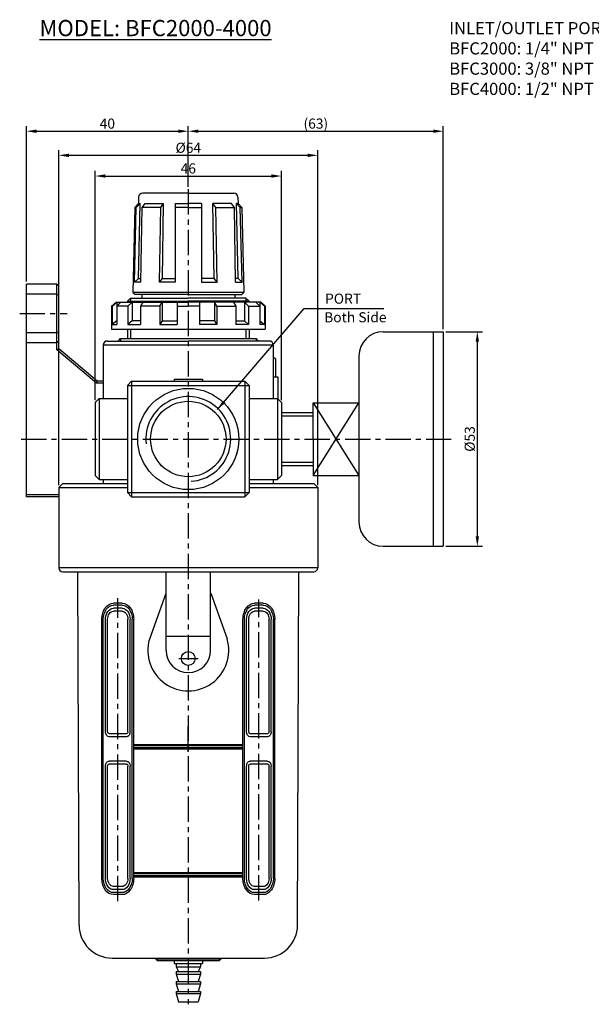
# Model space of a CAD drawing. Extents: x 611 to 960, y 352 to 602.
# Drawn here: x 611 to 752, y 358 to 602 of the extents above; entities that cross this region are included whole.
import ezdxf

# ---------------------------------------------------------------- set-up
doc = ezdxf.new("R2010")
doc.units = 0
doc.linetypes.add('CENTER', pattern=[2, 1.25, -0.25, 0.25, -0.25])
doc.layers.get('0').update_dxf_attribs({"linetype": 'CONTINUOUS'})
doc.layers.get('DEFPOINTS').update_dxf_attribs({"linetype": 'CONTINUOUS'})
doc.layers.add('CENTER', color=1, linetype='CENTER')
doc.layers.add('DIMENSION', color=182, linetype='CONTINUOUS')
doc.dimstyles.get("Standard").update_dxf_attribs({"dimtxt": 0.18, "dimasz": 0.18, "dimexe": 0.18, "dimexo": 0.0625, "dimgap": 0.09, "dimtad": 0, "dimtih": 1, "dimtoh": 1, "dimdec": 4, "dimzin": 0, "dimdsep": 46, "dimtxsty": 'Standard', "dimcen": 0.09, "dimadec": 0, "dimazin": 0, "dimtfac": 1, "dimtdec": 4, "dimtofl": 0, "dimtmove": 0, "dimatfit": 3, "dimfxl": 0, "dimtolj": 1, "dimtzin": 0, "dimarcsym": 0})

# ---------------------------------------------------------------- blocks, each defined once
blk = doc.blocks.new('*D149')
at = {"layer": 'DEFPOINTS', "color": 0}
for p in [(715.39, 574), (652.39, 559.67), (715.39, 524.49)]:
    blk.add_point(p, dxfattribs=at)
at = {"layer": 'DIMENSION', "color": 0, "lineweight": -2}
for p, q in [((652.39, 560.29), (652.39, 575.25)), ((654.89, 574), (712.89, 574)), ((715.39, 525.12), (715.39, 575.25))]:
    blk.add_line(p, q, dxfattribs=at)
at = {"layer": 'DIMENSION', "color": 0}
for points in [[(654.89, 574.42), (654.89, 573.59), (652.39, 574)], [(712.89, 574.42), (712.89, 573.59), (715.39, 574)]]:
    blk.add_solid(points, dxfattribs=at)
at = {"layer": 'DIMENSION', "color": 0, "insert": (683.89, 575.88), "char_height": 2.5, "attachment_point": 5}
blk.add_mtext('\\A1;(63)', dxfattribs=at)
blk = doc.blocks.new('*D150')
at = {"layer": 'DEFPOINTS', "color": 0}
for p in [(675.39, 562.94), (629.39, 506.99), (675.39, 506.99)]:
    blk.add_point(p, dxfattribs=at)
at = {"layer": 'DIMENSION', "color": 0, "lineweight": -2}
for p, q in [((629.39, 507.62), (629.39, 564.19)), ((675.39, 507.62), (675.39, 564.19)), ((631.89, 562.94), (672.89, 562.94))]:
    blk.add_line(p, q, dxfattribs=at)
at = {"layer": 'DIMENSION', "color": 0}
for points in [[(631.89, 563.35), (631.89, 562.52), (629.39, 562.94)], [(672.89, 563.35), (672.89, 562.52), (675.39, 562.94)]]:
    blk.add_solid(points, dxfattribs=at)
at = {"layer": 'DIMENSION', "color": 0, "insert": (652.39, 564.81), "char_height": 2.5, "attachment_point": 5}
blk.add_mtext('\\A1;46', dxfattribs=at)
blk = doc.blocks.new('*D151')
at = {"layer": 'DEFPOINTS', "color": 0}
for p in [(652.39, 574), (652.39, 559.67), (612.39, 536.24)]:
    blk.add_point(p, dxfattribs=at)
at = {"layer": 'DIMENSION', "color": 0, "lineweight": -2}
for p, q in [((612.39, 536.87), (612.39, 575.25)), ((614.89, 574), (649.89, 574)), ((652.39, 560.29), (652.39, 575.25))]:
    blk.add_line(p, q, dxfattribs=at)
at = {"layer": 'DIMENSION', "color": 0}
for points in [[(614.89, 574.42), (614.89, 573.59), (612.39, 574)], [(649.89, 574.42), (649.89, 573.59), (652.39, 574)]]:
    blk.add_solid(points, dxfattribs=at)
at = {"layer": 'DIMENSION', "color": 0, "insert": (632.39, 575.88), "char_height": 2.5, "attachment_point": 5}
blk.add_mtext('\\A1;40', dxfattribs=at)
blk = doc.blocks.new('*D152')
at = {"layer": 'DEFPOINTS', "color": 0}
for p in [(684.39, 568.05), (620.39, 485.99), (684.39, 485.99)]:
    blk.add_point(p, dxfattribs=at)
at = {"layer": 'DIMENSION', "color": 0, "lineweight": -2}
for p, q in [((620.39, 486.62), (620.39, 569.3)), ((684.39, 486.62), (684.39, 569.3)), ((622.89, 568.05), (681.89, 568.05))]:
    blk.add_line(p, q, dxfattribs=at)
at = {"layer": 'DIMENSION', "color": 0}
for points in [[(622.89, 568.46), (622.89, 567.63), (620.39, 568.05)], [(681.89, 568.46), (681.89, 567.63), (684.39, 568.05)]]:
    blk.add_solid(points, dxfattribs=at)
at = {"layer": 'DIMENSION', "color": 0, "insert": (652.39, 569.92), "char_height": 2.5, "attachment_point": 5}
blk.add_mtext('\\A1;%%c64', dxfattribs=at)
blk = doc.blocks.new('*D155')
at = {"layer": 'DEFPOINTS', "color": 0}
for p in [(715.39, 524.49), (715.39, 471.49), (723.79, 471.49)]:
    blk.add_point(p, dxfattribs=at)
at = {"layer": 'DIMENSION', "color": 0, "lineweight": -2}
for p, q in [((716.01, 524.49), (725.04, 524.49)), ((723.79, 521.99), (723.79, 473.99)), ((716.01, 471.49), (725.04, 471.49))]:
    blk.add_line(p, q, dxfattribs=at)
at = {"layer": 'DIMENSION', "color": 0}
for points in [[(723.38, 521.99), (724.21, 521.99), (723.79, 524.49)], [(723.38, 473.99), (724.21, 473.99), (723.79, 471.49)]]:
    blk.add_solid(points, dxfattribs=at)
at = {"layer": 'DIMENSION', "color": 0, "insert": (721.92, 497.99), "char_height": 2.5, "attachment_point": 5, "rotation": 90}
blk.add_mtext('\\A1;%%c53', dxfattribs=at)

msp = doc.modelspace()

# ---------------------------------------------------------------- linework, layer by layer
for p, q in [((640.11578, 557.71457), (640.07897, 556.1318)), ((652.3885, 558.69132), (641.11551, 558.69132)), ((652.3885, 558.69132), (663.66148, 558.69132)), ((664.66121, 557.71457), (664.69802, 556.1318)), ((639.1385, 555.19132), (638.65012, 534.19119)), ((639.09992, 536.69132), (639.54327, 555.19132)), ((639.1385, 555.19132), (640.07897, 556.1318)), ((639.54327, 555.19132), (639.1385, 555.19132)), ((639.54327, 555.19132), (640.51576, 556.1318)), ((640.07026, 537.6318), (640.51576, 556.1318)), ((640.07897, 556.1318), (640.51576, 556.1318)), ((640.69396, 536.69132), (641.00745, 555.19132)), ((641.00745, 555.19132), (641.69511, 556.1318)), ((645.60364, 555.19132), (641.00745, 555.19132)), ((641.69511, 556.1318), (646.2913, 556.1318)), ((645.29015, 536.69132), (645.60364, 555.19132)), ((645.60364, 555.19132), (646.2913, 556.1318)), ((645.97629, 537.6318), (646.2913, 556.1318)), ((649.1385, 556.1318), (649.1385, 536.69132)), ((649.1385, 556.1318), (652.3885, 556.1318)), ((652.3885, 555.19132), (649.1385, 555.19132)), ((655.6385, 556.1318), (652.3885, 556.1318)), ((652.3885, 555.19132), (655.6385, 555.19132)), ((655.6385, 556.1318), (655.6385, 536.69132)), ((658.80071, 537.6318), (658.48569, 556.1318)), ((659.17335, 555.19132), (658.48569, 556.1318)), ((663.08189, 556.1318), (658.48569, 556.1318)), ((659.48684, 536.69132), (659.17335, 555.19132)), ((659.17335, 555.19132), (663.76955, 555.19132)), ((663.76955, 555.19132), (663.08189, 556.1318)), ((664.08304, 536.69132), (663.76955, 555.19132)), ((664.70673, 537.6318), (664.26124, 556.1318)), ((665.23373, 555.19132), (664.26124, 556.1318)), ((664.69802, 556.1318), (664.26124, 556.1318)), ((665.6385, 555.19132), (664.69802, 556.1318)), ((665.67708, 536.69132), (665.23373, 555.19132)), ((665.23373, 555.19132), (665.6385, 555.19132)), ((665.6385, 555.19132), (666.12687, 534.19119)), ((639.09992, 536.69132), (640.07026, 537.6318)), ((640.07026, 537.6318), (640.7099, 537.6318)), ((645.29015, 536.69132), (645.97629, 537.6318)), ((645.97629, 537.6318), (649.1385, 537.6318)), ((658.80071, 537.6318), (655.6385, 537.6318)), ((659.48684, 536.69132), (658.80071, 537.6318)), ((664.70673, 537.6318), (664.0671, 537.6318)), ((665.67708, 536.69132), (664.70673, 537.6318)), ((612.3885, 483.74132), (612.3885, 536.24132)), ((619.8885, 536.24132), (612.3885, 536.24132)), ((619.8885, 521.74132), (619.8885, 536.24132)), ((620.3885, 535.74132), (619.8885, 536.24132)), ((620.3885, 520.24132), (620.3885, 535.74132)), ((640.69396, 536.69132), (639.09992, 536.69132)), ((649.1385, 536.69132), (645.29015, 536.69132)), ((655.6385, 536.69132), (659.48684, 536.69132)), ((664.08304, 536.69132), (665.67708, 536.69132)), ((619.8885, 533.74132), (612.3885, 533.74132)), ((619.8885, 533.74132), (620.3885, 533.53422)), ((637.3885, 532.04132), (638.1385, 532.79132)), ((638.1385, 532.79132), (652.3885, 532.79132)), ((666.12687, 534.19119), (638.65012, 534.19119)), ((638.65012, 534.19119), (639.1385, 533.69132)), ((652.3885, 533.69132), (639.1385, 533.69132)), ((640.8885, 533.69132), (640.8885, 532.79132)), ((652.3885, 533.69132), (665.6385, 533.69132)), ((666.6385, 532.79132), (652.3885, 532.79132)), ((663.8885, 533.69132), (663.8885, 532.79132)), ((666.12687, 534.19119), (665.6385, 533.69132)), ((667.3885, 532.04132), (666.6385, 532.79132)), ((633.3885, 530.79132), (634.5385, 531.79132)), ((633.3885, 530.79132), (633.3885, 525.09132)), ((633.58857, 530.79132), (633.3885, 530.79132)), ((633.58857, 530.79132), (634.75161, 531.79132)), ((633.58857, 530.79132), (633.58857, 526.29132)), ((634.5385, 531.79132), (652.3885, 531.79132)), ((635.7395, 531.79132), (634.73228, 530.79132)), ((634.73228, 530.79132), (634.73228, 526.29132)), ((637.48228, 530.79132), (634.73228, 530.79132)), ((634.75161, 531.79132), (634.75161, 530.81051)), ((637.3885, 532.04132), (652.3885, 532.04132)), ((637.3885, 532.04132), (637.3885, 531.79132)), ((638.4895, 531.79132), (637.48228, 530.79132)), ((637.48228, 530.79132), (637.48228, 526.29132)), ((638.4895, 531.79132), (638.4895, 527.19132)), ((641.18848, 531.79132), (640.60696, 530.79132)), ((640.60696, 530.79132), (640.60696, 526.29132)), ((645.3701, 530.79132), (640.60696, 530.79132)), ((645.3701, 530.79132), (645.95162, 531.79132)), ((645.3701, 530.79132), (645.3701, 526.29132)), ((645.95162, 531.79132), (645.95162, 527.19132)), ((649.6385, 531.79132), (649.6385, 526.29132)), ((649.6385, 530.79132), (652.3885, 530.79132)), ((667.3885, 532.04132), (652.3885, 532.04132)), ((670.2385, 531.79132), (652.3885, 531.79132)), ((655.1385, 530.79132), (652.3885, 530.79132)), ((655.1385, 531.79132), (655.1385, 526.29132)), ((659.4069, 530.79132), (658.82538, 531.79132)), ((658.82538, 531.79132), (658.82538, 527.19132)), ((659.4069, 530.79132), (659.4069, 526.29132)), ((659.4069, 530.79132), (664.17004, 530.79132)), ((663.58852, 531.79132), (664.17004, 530.79132)), ((664.17004, 530.79132), (664.17004, 526.29132)), ((666.2875, 531.79132), (667.29472, 530.79132)), ((666.2875, 531.79132), (666.2875, 527.19132)), ((667.29472, 530.79132), (667.29472, 526.29132)), ((667.29472, 530.79132), (670.04472, 530.79132)), ((667.3885, 532.04132), (667.3885, 531.79132)), ((669.0375, 531.79132), (670.04472, 530.79132)), ((671.18843, 530.79132), (670.02539, 531.79132)), ((670.02539, 531.79132), (670.02539, 530.81051)), ((670.04472, 530.79132), (670.04472, 526.29132)), ((671.3885, 530.79132), (670.2385, 531.79132)), ((671.18843, 530.79132), (671.18843, 526.29132)), ((671.18843, 530.79132), (671.3885, 530.79132)), ((671.3885, 530.79132), (671.3885, 525.09132)), ((634.73228, 527.17637), (633.58857, 526.29132)), ((633.58857, 526.29132), (634.73228, 526.29132)), ((638.4895, 527.19132), (637.48228, 526.29132)), ((637.48228, 526.29132), (640.60696, 526.29132)), ((640.60696, 527.19132), (638.4895, 527.19132)), ((645.95162, 527.19132), (645.3701, 526.29132)), ((645.3701, 526.29132), (649.6385, 526.29132)), ((645.95162, 527.19132), (649.6385, 527.19132)), ((658.82538, 527.19132), (655.1385, 527.19132)), ((659.4069, 526.29132), (655.1385, 526.29132)), ((658.82538, 527.19132), (659.4069, 526.29132)), ((664.17004, 527.19132), (666.2875, 527.19132)), ((667.29472, 526.29132), (664.17004, 526.29132)), ((666.2875, 527.19132), (667.29472, 526.29132)), ((670.04472, 527.17637), (671.18843, 526.29132)), ((671.18843, 526.29132), (670.04472, 526.29132)), ((619.8885, 524.24132), (612.3885, 524.24132)), ((619.8885, 524.24132), (620.3885, 524.44843)), ((633.3885, 525.09132), (671.3885, 525.09132)), ((637.3885, 525.09132), (637.3885, 522.79132)), ((667.3885, 525.09132), (667.3885, 522.79132)), ((700.53727, 524.49132), (715.3885, 524.49132)), ((712.8885, 524.49132), (712.8885, 471.49132)), ((715.3885, 524.49132), (715.3885, 471.49132)), ((619.8885, 521.74132), (612.3885, 521.74132)), ((620.3885, 522.24132), (619.8885, 521.74132)), ((619.8885, 520.04169), (619.8885, 521.74132)), ((631.3885, 521.19132), (631.3885, 507.99132)), ((673.3885, 521.19132), (631.3885, 521.19132)), ((632.3885, 522.19132), (652.3885, 522.19132)), ((635.0385, 522.19132), (635.6385, 522.79132)), ((635.6385, 522.79132), (669.1385, 522.79132)), ((672.3885, 522.19132), (652.3885, 522.19132)), ((669.7385, 522.19132), (669.1385, 522.79132)), ((673.3885, 521.19132), (673.3885, 507.99132)), ((620.3885, 520.24132), (619.8885, 520.04169)), ((629.67384, 511.74132), (619.8885, 520.04169)), ((629.8885, 512.24132), (620.3885, 520.24132)), ((673.3885, 518.29132), (673.8885, 517.79132)), ((694.53727, 518.49132), (694.53727, 477.49132)), ((673.8885, 517.79132), (673.8885, 513.29132)), ((674.5885, 513.29132), (673.3885, 513.29132)), ((674.5885, 507.79132), (674.5885, 513.29132)), ((629.8885, 512.24132), (629.67384, 511.74132)), ((631.3885, 511.74132), (629.67384, 511.74132)), ((631.3885, 512.24132), (629.8885, 512.24132)), ((637.3885, 511.24132), (638.3885, 512.24132)), ((637.3885, 511.24132), (667.3885, 511.24132)), ((637.3885, 511.24132), (637.3885, 484.74132)), ((638.3885, 512.24132), (638.3885, 483.74132)), ((638.3885, 512.24132), (666.3885, 512.24132)), ((648.8885, 512.74132), (655.8885, 512.74132)), ((648.8885, 512.74132), (648.8885, 512.24132)), ((655.8885, 512.74132), (655.8885, 512.24132)), ((666.3885, 512.24132), (667.3885, 511.24132)), ((666.3885, 512.24132), (666.3885, 483.74132)), ((667.3885, 511.24132), (667.3885, 484.74132)), ((629.3885, 506.99132), (630.3885, 507.99132)), ((629.3885, 506.99132), (629.3885, 488.99132)), ((630.3885, 507.99132), (630.3885, 487.99132)), ((630.3885, 507.99132), (637.3885, 507.99132)), ((667.3885, 507.99132), (674.3885, 507.99132)), ((674.3885, 507.99132), (674.3885, 487.99132)), ((674.3885, 507.99132), (675.3885, 506.99132)), ((675.3885, 506.99132), (675.3885, 488.99132)), ((683.26798, 506.96397), (694.53727, 506.96397)), ((683.26798, 497.99132), (683.26798, 506.96397)), ((675.3885, 504.56982), (683.26798, 504.56982)), ((683.26798, 497.99132), (683.26798, 489.01868)), ((675.3885, 491.41282), (683.26798, 491.41282)), ((629.3885, 488.99132), (630.3885, 487.99132)), ((674.3885, 487.99132), (675.3885, 488.99132)), ((683.26798, 489.01868), (694.53727, 489.01868)), ((620.3885, 485.99132), (621.3885, 486.99132)), ((621.3885, 486.99132), (637.3885, 486.99132)), ((630.3885, 487.99132), (637.3885, 487.99132)), ((631.3885, 487.99132), (631.3885, 486.99132)), ((667.3885, 487.99132), (674.3885, 487.99132)), ((667.3885, 486.99132), (683.3885, 486.99132)), ((673.3885, 487.99132), (673.3885, 486.99132)), ((683.3885, 486.99132), (684.3885, 485.99132)), ((620.3885, 484.24132), (612.3885, 484.24132)), ((620.3885, 485.99132), (620.3885, 466.19132)), ((620.3885, 485.99132), (637.3885, 485.99132)), ((637.3885, 484.74132), (667.3885, 484.74132)), ((637.3885, 484.74132), (638.3885, 483.74132)), ((666.3885, 483.74132), (667.3885, 484.74132)), ((667.3885, 485.99132), (684.3885, 485.99132)), ((684.3885, 485.99132), (684.3885, 466.19132)), ((620.3885, 483.74132), (612.3885, 483.74132)), ((638.3885, 483.74132), (666.3885, 483.74132)), ((700.53727, 471.49132), (715.3885, 471.49132)), ((684.3885, 466.19132), (620.3885, 466.19132)), ((621.3885, 465.19132), (683.3885, 465.19132)), ((625.38482, 377.96565), (625.11167, 465.19132)), ((646.8885, 445.79132), (646.8885, 465.19132)), ((657.8885, 445.79132), (657.8885, 465.19132)), ((679.39218, 377.96565), (679.66533, 465.19132)), ((646.81887, 459.87736), (642.77938, 448.55986)), ((657.94245, 459.93119), (661.98195, 448.61369)), ((636.03377, 457.46413), (633.89091, 457.46413)), ((670.89808, 457.46413), (668.75522, 457.46413)), ((636.03377, 456.96413), (633.89091, 456.96413)), ((636.03377, 456.21413), (633.89091, 456.21413)), ((636.03377, 455.46413), (633.89091, 455.46413)), ((670.89808, 456.96413), (668.75522, 456.96413)), ((670.89808, 456.21413), (668.75522, 456.21413)), ((670.89808, 455.46413), (668.75522, 455.46413)), ((631.03377, 424.46413), (631.03377, 453.46413)), ((631.39091, 424.46413), (631.39091, 453.46413)), ((631.92663, 425.71413), (631.92663, 453.46413)), ((632.46234, 425.71413), (632.46234, 453.46413)), ((637.46234, 425.71413), (637.46234, 453.46413)), ((637.99806, 425.71413), (637.99806, 453.46413)), ((638.53377, 424.46413), (638.53377, 453.46413)), ((638.89091, 424.46413), (638.89091, 453.46413)), ((665.89808, 424.46413), (665.89808, 453.46413)), ((666.25522, 424.46413), (666.25522, 453.46413)), ((666.79094, 425.71413), (666.79094, 453.46413)), ((667.32665, 425.71413), (667.32665, 453.46413)), ((672.32665, 425.71413), (672.32665, 453.46413)), ((672.86237, 425.71413), (672.86237, 453.46413)), ((673.39808, 424.46413), (673.39808, 453.46413)), ((673.75522, 424.46413), (673.75522, 453.46413)), ((646.8885, 449.29132), (657.8885, 449.29132)), ((646.8885, 449.29132), (657.8885, 449.29132)), ((631.03377, 389.46413), (631.03377, 424.46413)), ((631.39091, 389.46413), (631.39091, 424.46413)), ((637.1052, 425.21413), (632.81949, 425.21413)), ((637.1052, 424.46413), (632.81949, 424.46413)), ((638.53377, 389.46413), (638.53377, 424.46413)), ((638.89091, 389.46413), (638.89091, 424.46413)), ((665.89808, 389.46413), (665.89808, 424.46413)), ((666.25522, 389.46413), (666.25522, 424.46413)), ((671.96951, 425.21413), (667.68379, 425.21413)), ((671.96951, 424.46413), (667.68379, 424.46413)), ((673.39808, 389.46413), (673.39808, 424.46413)), ((673.75522, 389.46413), (673.75522, 424.46413)), ((638.89091, 422.56413), (665.89808, 422.56413)), ((638.89091, 422.26413), (665.89808, 422.26413)), ((638.89091, 421.76413), (665.89808, 421.76413)), ((638.89091, 421.46413), (665.89808, 421.46413)), ((637.1052, 418.46413), (632.81949, 418.46413)), ((671.96951, 418.46413), (667.68379, 418.46413)), ((631.92663, 389.46413), (631.92663, 417.21413)), ((632.46234, 389.46413), (632.46234, 417.21413)), ((637.1052, 417.71413), (632.81949, 417.71413)), ((637.46234, 389.46413), (637.46234, 417.21413)), ((637.99806, 389.46413), (637.99806, 417.21413)), ((666.79094, 389.46413), (666.79094, 417.21413)), ((667.32665, 389.46413), (667.32665, 417.21413)), ((671.96951, 417.71413), (667.68379, 417.71413)), ((672.32665, 389.46413), (672.32665, 417.21413)), ((672.86237, 389.46413), (672.86237, 417.21413)), ((638.89091, 390.96413), (665.89808, 390.96413)), ((638.89091, 390.66413), (665.89808, 390.66413)), ((638.89091, 390.16413), (665.89808, 390.16413)), ((638.89091, 389.86413), (665.89808, 389.86413)), ((636.03377, 387.46413), (633.89091, 387.46413)), ((636.03377, 386.71413), (633.89091, 386.71413)), ((670.89808, 387.46413), (668.75522, 387.46413)), ((670.89808, 386.71413), (668.75522, 386.71413)), ((636.03377, 385.96413), (633.89091, 385.96413)), ((636.03377, 385.46413), (633.89091, 385.46413)), ((670.89808, 385.96413), (668.75522, 385.96413)), ((670.89808, 385.46413), (668.75522, 385.46413)), ((633.58478, 369.79132), (671.19222, 369.79132)), ((644.3885, 369.79132), (644.3885, 369.52132)), ((660.3885, 369.79132), (660.3885, 369.52132)), ((660.3885, 369.52132), (644.3885, 369.52132)), ((644.6885, 369.22132), (644.3885, 369.52132)), ((644.6885, 369.22132), (660.0885, 369.22132)), ((648.8885, 369.22132), (648.8885, 368.42132)), ((648.8885, 368.42132), (655.8885, 368.42132)), ((649.3885, 368.42132), (649.3885, 367.62132)), ((649.3885, 367.62132), (655.3885, 367.62132)), ((649.3885, 367.62132), (649.9885, 366.52132)), ((655.3885, 367.62132), (654.7885, 366.52132)), ((655.3885, 368.42132), (655.3885, 367.62132)), ((655.8885, 369.22132), (655.8885, 368.42132)), ((660.0885, 369.22132), (660.3885, 369.52132)), ((649.3885, 366.52132), (655.3885, 366.52132)), ((649.3885, 366.52132), (649.3885, 365.82132)), ((649.3885, 365.82132), (649.9885, 364.02132)), ((649.3885, 365.82132), (655.3885, 365.82132)), ((655.3885, 365.82132), (654.7885, 364.02132)), ((655.3885, 366.52132), (655.3885, 365.82132)), ((649.3885, 364.02132), (655.3885, 364.02132)), ((649.3885, 364.02132), (649.3885, 363.42132)), ((649.3885, 363.42132), (655.3885, 363.42132)), ((649.3885, 363.42132), (649.9885, 361.52132)), ((655.3885, 363.42132), (654.7885, 361.52132)), ((655.3885, 364.02132), (655.3885, 363.42132)), ((649.3885, 361.52132), (655.3885, 361.52132)), ((649.3885, 361.52132), (649.3885, 361.02132)), ((649.3885, 361.02132), (655.3885, 361.02132)), ((649.3885, 361.02132), (649.9885, 359.02132)), ((655.3885, 361.02132), (654.7885, 359.02132)), ((655.3885, 361.52132), (655.3885, 361.02132)), ((649.9885, 359.02132), (654.7885, 359.02132))]:
    msp.add_line(p, q)
for centre, radius in [((652.3885, 497.99132), 12.5), ((652.3885, 497.99132), 9.3155), ((652.3885, 443.79132), 1.7)]:
    msp.add_circle(centre, radius)
for centre, radius, start, end in [((641.11551, 557.69132), 1, 90, 178.6677801), ((663.66148, 557.69132), 1, 1.3322199, 90), ((700.53727, 518.49132), 6, 90, 180), ((632.3885, 521.19132), 1, 90, 180), ((672.3885, 521.19132), 1, 0, 90), ((700.53727, 477.49132), 6, 180, 270), ((621.3885, 466.19132), 1, 180, 270), ((683.3885, 466.19132), 1, 270, 0), ((652.3885, 445.79132), 10, 163.9274976, 16.3937191), ((652.3885, 445.79132), 5.5, 180, 0), ((633.58478, 377.99132), 8.2, 180.1794225, 270), ((671.19222, 377.99132), 8.2, 270, 359.8205775)]:
    msp.add_arc(centre, radius, start, end)
at = {"extrusion": (0, 0, -1)}
for centre, major_axis, start_param, end_param in [((633.89091, 453.46413), (0, 4), 4.71238898, 6.283185307), ((636.03377, 453.46413), (0, 4), 0, 1.570796327), ((668.75522, 453.46413), (0, 4), 4.71238898, 6.283185307), ((670.89808, 453.46413), (0, 4), 0, 1.570796327), ((633.89091, 453.46413), (0, 3.5), 4.71238898, 6.283185307), ((633.89091, 453.46413), (0, 2.75), 4.71238898, 6.283185307), ((633.89091, 453.46413), (0, 2), 4.71238898, 6.283185307), ((636.03377, 453.46413), (0, 3.5), 0, 1.570796327), ((636.03377, 453.46413), (0, 2.75), 0, 1.570796327), ((636.03377, 453.46413), (0, 2), 0, 1.570796327), ((668.75522, 453.46413), (0, 3.5), 4.71238898, 6.283185307), ((668.75522, 453.46413), (0, 2.75), 4.71238898, 6.283185307), ((668.75522, 453.46413), (0, 2), 4.71238898, 6.283185307), ((670.89808, 453.46413), (0, 3.5), 0, 1.570796327), ((670.89808, 453.46413), (0, 2.75), 0, 1.570796327), ((670.89808, 453.46413), (0, 2), 0, 1.570796327), ((632.81949, 425.71413), (0, 1.25), 3.141592654, 4.71238898), ((632.81949, 425.71413), (0, 0.5), 3.141592654, 4.71238898), ((637.1052, 425.71413), (0, 1.25), 1.570796327, 3.141592654), ((637.1052, 425.71413), (0, 0.5), 1.570796327, 3.141592654), ((667.68379, 425.71413), (0, 1.25), 3.141592654, 4.71238898), ((667.68379, 425.71413), (0, 0.5), 3.141592654, 4.71238898), ((671.96951, 425.71413), (0, 1.25), 1.570796327, 3.141592654), ((671.96951, 425.71413), (0, 0.5), 1.570796327, 3.141592654), ((632.81949, 417.21413), (0, 1.25), 4.71238898, 6.283185307), ((637.1052, 417.21413), (0, 1.25), 0.000000001, 1.570796327), ((667.68379, 417.21413), (0, 1.25), 4.71238898, 6.283185307), ((671.96951, 417.21413), (0, 1.25), 0.000000001, 1.570796327), ((632.81949, 417.21413), (0, 0.5), 4.71238898, 6.283185307), ((637.1052, 417.21413), (0, 0.5), 0, 1.570796327), ((667.68379, 417.21413), (0, 0.5), 4.71238898, 6.283185307), ((671.96951, 417.21413), (0, 0.5), 0, 1.570796327), ((633.89091, 389.46413), (0, 4), 3.141592654, 4.71238898), ((633.89091, 389.46413), (0, 4), 3.141592654, 4.71238898), ((633.89091, 389.46413), (0, 3.5), 3.141592654, 4.71238898), ((633.89091, 389.46413), (0, 2.75), 3.141592654, 4.71238898), ((633.89091, 389.46413), (0, 2), 3.141592654, 4.71238898), ((636.03377, 389.46413), (0, 3.5), 1.570796327, 3.141592654), ((636.03377, 389.46413), (0, 2.75), 1.570796327, 3.141592654), ((636.03377, 389.46413), (0, 2), 1.570796327, 3.141592654), ((636.03377, 389.46413), (0, 4), 1.570796327, 3.141592654), ((668.75522, 389.46413), (0, 4), 3.141592654, 4.71238898), ((668.75522, 389.46413), (0, 4), 3.141592654, 4.71238898), ((668.75522, 389.46413), (0, 3.5), 3.141592654, 4.71238898), ((668.75522, 389.46413), (0, 2.75), 3.141592654, 4.71238898), ((668.75522, 389.46413), (0, 2), 3.141592654, 4.71238898), ((670.89808, 389.46413), (0, 3.5), 1.570796327, 3.141592654), ((670.89808, 389.46413), (0, 2.75), 1.570796327, 3.141592654), ((670.89808, 389.46413), (0, 2), 1.570796327, 3.141592654), ((670.89808, 389.46413), (0, 4), 1.570796327, 3.141592654)]:
    msp.add_ellipse(centre, major_axis=major_axis, ratio=0.7142857, start_param=start_param, end_param=end_param, dxfattribs=at)
at = {"layer": 'CENTER', "ltscale": 5}
for p, q in [((652.3885, 559.6674), (652.3885, 358.38295)), ((610.73022, 528.99132), (622.44333, 528.99132)), ((611.11267, 497.99132), (717.31128, 497.99132)), ((634.95966, 383.85382), (634.9559, 458.66245)), ((669.82396, 384.01752), (669.82021, 458.33506)), ((650.07357, 443.79132), (654.85938, 443.79132)), ((652.3885, 420.74781), (652.3885, 427.46616))]:
    msp.add_line(p, q, dxfattribs=at)
at = {"layer": 'DEFPOINTS', "color": 0, "linetype": 'ByBlock'}
msp.add_point((665.6385, 555.19132), dxfattribs=at)
at = {"layer": 'DIMENSION'}
for p, q in [((638.1385, 532.79132), (638.1385, 531.79132)), ((666.6385, 532.79132), (666.6385, 531.79132)), ((638.1385, 525.09132), (638.1385, 522.79132)), ((666.6385, 525.09132), (666.6385, 522.79132)), ((635.6385, 522.79132), (635.6385, 522.19132)), ((669.1385, 522.79132), (669.1385, 522.19132)), ((683.26798, 489.01868), (694.53727, 506.96397)), ((683.26798, 506.96397), (694.53727, 489.01868)), ((675.3885, 503.71382), (683.26798, 503.71382)), ((675.3885, 492.26882), (683.26798, 492.26882)), ((644.6885, 369.22132), (644.6885, 369.79132)), ((660.0885, 369.22132), (660.0885, 369.79132))]:
    msp.add_line(p, q, dxfattribs=at)
msp.add_arc((652.3885, 497.99132), 10.4775, 273.9298047, 186.6911146, dxfattribs=at)

# ---------------------------------------------------------------- texts
at = {"insert": (716.85985, 600.96142), "char_height": 3, "attachment_point": 1}
msp.add_mtext('{\\fArial|b0|i0|c0|p34;INLET/OUTLET PORT SIZE:\\P}BFC2000: 1/4" NPT\\PBFC3000: 3/8" NPT\\PBFC4000: 1/2" NPT', dxfattribs=at)
at = {"layer": 'DIMENSION'}
for s, p in [('PORT', (686.17452, 531.39651)), ('Both Side', (685.96145, 526.8092))]:
    msp.add_text(s, height=2.5, dxfattribs=at).set_placement(p)
at = {"layer": 'DIMENSION', "insert": (615.61401, 601.47483), "char_height": 4, "attachment_point": 1}
msp.add_mtext('{\\fArial|b0|i0|c0|p34;\\LMODEL: BFC2000-4000}', dxfattribs=at)

# ---------------------------------------------------------------- dimensions: what is measured, and where the dimension line sits
at = {"layer": 'DIMENSION'}
for base, p1, p2, override, picture, middle in [((652.3885, 574.0032), (612.3885, 536.24132), (652.3885, 559.6674), {"dimtxt": 2.5, "dimasz": 2.5, "dimexe": 1.25, "dimexo": 0.625, "dimgap": 0.625, "dimtad": 1, "dimtih": 0, "dimtoh": 0, "dimzin": 8, "dimlunit": 6, "dimcen": 2.5, "dimtofl": 1}, '*D151', (632.3885, 575.8782)), ((684.3885, 568.04689), (620.3885, 485.99132), (684.3885, 485.99132), {"dimtxt": 2.5, "dimasz": 2.5, "dimexe": 1.25, "dimexo": 0.625, "dimgap": 0.625, "dimtad": 1, "dimtih": 0, "dimtoh": 0, "dimzin": 8, "dimlunit": 6, "dimpost": '%%c<>', "dimcen": 2.5, "dimtofl": 1}, '*D152', (652.3885, 569.92189)), ((675.3885, 562.93578), (629.3885, 506.99132), (675.3885, 506.99132), {"dimtxt": 2.5, "dimasz": 2.5, "dimexe": 1.25, "dimexo": 0.625, "dimgap": 0.625, "dimtad": 1, "dimtih": 0, "dimtoh": 0, "dimzin": 8, "dimlunit": 6, "dimcen": 2.5, "dimtofl": 1}, '*D150', (652.3885, 564.81078))]:
    dim = msp.add_linear_dim(base=base, p1=p1, p2=p2, dimstyle='Standard', override=override, dxfattribs=at)
    dim.commit()
    dim.dimension.update_dxf_attribs({"geometry": picture, "text_midpoint": middle})
dim = msp.add_linear_dim(base=(715.3885, 574.0032), p1=(652.3885, 559.6674), p2=(715.3885, 524.49132), text='(<>)', dimstyle='Standard', override={"dimtxt": 2.5, "dimasz": 2.5, "dimexe": 1.25, "dimexo": 0.625, "dimgap": 0.625, "dimtad": 1, "dimtih": 0, "dimtoh": 0, "dimzin": 8, "dimlunit": 6, "dimcen": 2.5, "dimtofl": 1}, dxfattribs=at)
dim.commit()
dim.dimension.update_dxf_attribs({"geometry": '*D149', "text_midpoint": (683.8885, 575.8782)})
dim = msp.add_linear_dim(base=(723.79217, 471.49132), p1=(715.3885, 524.49132), p2=(715.3885, 471.49132), angle=90, dimstyle='Standard', override={"dimtxt": 2.5, "dimasz": 2.5, "dimexe": 1.25, "dimexo": 0.625, "dimgap": 0.625, "dimtad": 1, "dimtih": 0, "dimtoh": 0, "dimzin": 8, "dimlunit": 6, "dimpost": '%%c<>', "dimcen": 2.5, "dimtofl": 1}, dxfattribs=at)
dim.commit()
dim.dimension.update_dxf_attribs({"geometry": '*D155', "text_midpoint": (721.91717, 497.99132)})

# ---------------------------------------------------------------- leaders
msp.add_leader([(659.58724, 505.29241), (681.042, 530.20876), (700.70918, 530.20876)], dimstyle='Standard', override={"dimtxt": 2.5, "dimasz": 2.5, "dimexe": 1.25, "dimexo": 0.625, "dimgap": 0.625, "dimtad": 1, "dimtih": 0, "dimtoh": 0, "dimzin": 8, "dimcen": 2.5, "dimtofl": 1}, dxfattribs=at)

doc.saveas('drawing.dxf')
